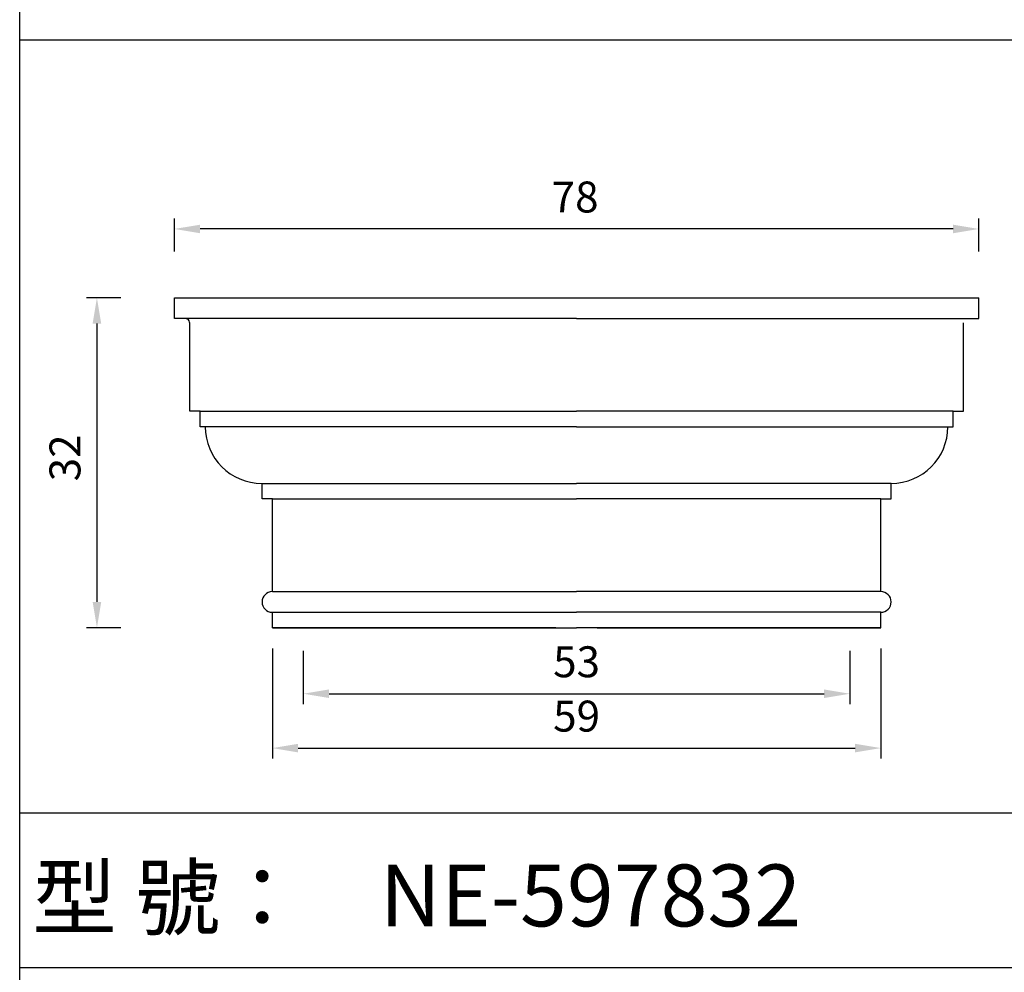
# Model space of a CAD drawing. Extents: x -3232 to -737, y 2518 to 2941.
# Drawn here: x -2603 to -2508, y 2639 to 2731 of the extents above; entities that cross this region are included whole.
import ezdxf

# ---------------------------------------------------------------- set-up
doc = ezdxf.new("R2010")
doc.units = 0
doc.layers.get('0').update_dxf_attribs({"linetype": 'CONTINUOUS'})
doc.layers.get('DEFPOINTS').update_dxf_attribs({"linetype": 'CONTINUOUS'})
doc.styles.add('標楷體', font='KAIU.TTF')
doc.dimstyles.new('NE', dxfattribs={"dimtxt": 3, "dimasz": 2.5, "dimexe": 1, "dimexo": 2, "dimgap": 1.5, "dimtad": 1, "dimdec": 0, "dimdsep": 46, "dimtxsty": '標楷體', "dimcen": 0, "dimclrd": 256, "dimclre": 256, "dimclrt": 256, "dimadec": 0, "dimazin": 0, "dimtfac": 1, "dimtdec": 0, "dimtix": 1, "dimtofl": 0, "dimtmove": 1, "dimatfit": 3, "dimfxl": 0, "dimtolj": 1, "dimtzin": 0, "dimarcsym": 0})

# ---------------------------------------------------------------- blocks, each defined once
blk = doc.blocks.new('*D16')
at = {"lineweight": -2}
for p, q in [((-2593.275, 2704.19), (-2596.585, 2704.19)), ((-2595.585, 2701.69), (-2595.585, 2674.69)), ((-2593.275, 2672.19), (-2596.585, 2672.19))]:
    blk.add_line(p, q, dxfattribs=at)
for points in [[(-2596.002, 2701.69), (-2595.169, 2701.69), (-2595.585, 2704.19)], [(-2596.002, 2674.69), (-2595.169, 2674.69), (-2595.585, 2672.19)]]:
    blk.add_solid(points)
at = {"layer": 'DEFPOINTS', "color": 0}
for p in [(-2591.275, 2704.19), (-2595.585, 2672.19), (-2591.275, 2672.19)]:
    blk.add_point(p, dxfattribs=at)
at = {"insert": (-2598.685, 2688.667), "char_height": 3, "attachment_point": 5, "rotation": 90, "style": '標楷體'}
blk.add_mtext('\\A1;32', dxfattribs=at)
blk = doc.blocks.new('*D15')
at = {"lineweight": -2}
for p, q in [((-2588.078, 2708.675), (-2588.078, 2711.867)), ((-2510.078, 2708.675), (-2510.078, 2711.867)), ((-2512.578, 2710.867), (-2585.578, 2710.867))]:
    blk.add_line(p, q, dxfattribs=at)
for points in [[(-2585.578, 2711.283), (-2585.578, 2710.45), (-2588.078, 2710.867)], [(-2512.578, 2711.283), (-2512.578, 2710.45), (-2510.078, 2710.867)]]:
    blk.add_solid(points)
at = {"layer": 'DEFPOINTS', "color": 0}
for p in [(-2588.078, 2710.867), (-2588.078, 2706.675), (-2510.078, 2706.675)]:
    blk.add_point(p, dxfattribs=at)
at = {"insert": (-2549.221, 2713.966), "char_height": 3, "attachment_point": 5, "style": '標楷體'}
blk.add_mtext('\\A1;78', dxfattribs=at)
blk = doc.blocks.new('*D613')
at = {"lineweight": -2}
for p, q in [((-2578.578, 2670.19), (-2578.578, 2659.519)), ((-2519.578, 2670.19), (-2519.578, 2659.519)), ((-2576.078, 2660.519), (-2522.078, 2660.519))]:
    blk.add_line(p, q, dxfattribs=at)
for points in [[(-2576.078, 2660.936), (-2576.078, 2660.102), (-2578.578, 2660.519)], [(-2522.078, 2660.936), (-2522.078, 2660.102), (-2519.578, 2660.519)]]:
    blk.add_solid(points)
at = {"layer": 'DEFPOINTS', "color": 0}
for p in [(-2578.578, 2672.19), (-2519.578, 2672.19), (-2519.578, 2660.519)]:
    blk.add_point(p, dxfattribs=at)
at = {"insert": (-2549.078, 2663.619), "char_height": 3, "attachment_point": 5, "style": '標楷體'}
blk.add_mtext('\\A1;59', dxfattribs=at)
blk = doc.blocks.new('*D614')
at = {"lineweight": -2}
for p, q in [((-2575.578, 2669.962), (-2575.578, 2664.79)), ((-2522.578, 2669.962), (-2522.578, 2664.79)), ((-2573.078, 2665.79), (-2525.078, 2665.79))]:
    blk.add_line(p, q, dxfattribs=at)
for points in [[(-2573.078, 2666.206), (-2573.078, 2665.373), (-2575.578, 2665.79)], [(-2525.078, 2666.206), (-2525.078, 2665.373), (-2522.578, 2665.79)]]:
    blk.add_solid(points)
at = {"layer": 'DEFPOINTS', "color": 0}
for p in [(-2575.578, 2671.962), (-2522.578, 2671.962), (-2522.578, 2665.79)]:
    blk.add_point(p, dxfattribs=at)
at = {"insert": (-2549.078, 2668.889), "char_height": 3, "attachment_point": 5, "style": '標楷體'}
blk.add_mtext('\\A1;53', dxfattribs=at)
blk = doc.blocks.new('A$C6ED80F29')
for p, q in [((0, 0), (0, 360.005)), ((0, 180.003), (292.175, 180.003)), ((292.175, 105.001), (0, 105.001)), ((292.175, 90.001), (0, 90.001))]:
    blk.add_line(p, q)
at = {"style": '標楷體'}
blk.add_text('型 號：', height=6, dxfattribs=at).set_placement((1.219, 93.823))

msp = doc.modelspace()

# ---------------------------------------------------------------- linework, layer by layer
for p, q in [((-2588.078, 2702.19), (-2588.078, 2704.19)), ((-2588.078, 2704.19), (-2510.078, 2704.19)), ((-2510.078, 2702.19), (-2510.078, 2704.19)), ((-2549.078, 2702.19), (-2588.078, 2702.19)), ((-2586.578, 2693.19), (-2586.578, 2701.769)), ((-2549.078, 2702.19), (-2510.078, 2702.19)), ((-2511.578, 2693.19), (-2511.578, 2701.769)), ((-2585.578, 2693.19), (-2586.578, 2693.19)), ((-2585.578, 2691.69), (-2585.578, 2693.19)), ((-2585.578, 2693.19), (-2549.078, 2693.19)), ((-2512.578, 2693.19), (-2549.078, 2693.19)), ((-2512.578, 2691.69), (-2512.578, 2693.19)), ((-2512.578, 2693.19), (-2511.578, 2693.19)), ((-2549.078, 2691.69), (-2585.578, 2691.69)), ((-2549.078, 2691.69), (-2512.578, 2691.69)), ((-2579.578, 2684.69), (-2579.578, 2686.19)), ((-2579.578, 2686.19), (-2549.078, 2686.19)), ((-2518.578, 2686.19), (-2549.078, 2686.19)), ((-2518.578, 2684.69), (-2518.578, 2686.19)), ((-2578.578, 2684.69), (-2579.578, 2684.69)), ((-2578.578, 2675.69), (-2578.578, 2684.69)), ((-2578.578, 2684.69), (-2549.078, 2684.69)), ((-2519.578, 2684.69), (-2549.078, 2684.69)), ((-2519.578, 2684.69), (-2518.578, 2684.69)), ((-2519.578, 2675.69), (-2519.578, 2684.69)), ((-2578.578, 2675.69), (-2549.078, 2675.69)), ((-2519.578, 2675.69), (-2549.078, 2675.69)), ((-2578.578, 2672.19), (-2578.578, 2673.69)), ((-2578.578, 2673.69), (-2549.078, 2673.69)), ((-2519.578, 2673.69), (-2549.078, 2673.69)), ((-2519.578, 2672.19), (-2519.578, 2673.69)), ((-2551.078, 2672.19), (-2578.578, 2672.19)), ((-2578.578, 2672.19), (-2549.078, 2672.19)), ((-2519.578, 2672.19), (-2549.078, 2672.19)), ((-2547.078, 2672.19), (-2519.578, 2672.19))]:
    msp.add_line(p, q)
for centre, radius, start, end in [((-2587.072, 2701.693), 0.5, 351.31708, 96.24594), ((-2579.578, 2691.69), 5.5, 180, 270), ((-2518.578, 2691.69), 5.5, 270, 0), ((-2578.578, 2674.69), 1, 90, 270), ((-2519.578, 2674.69), 1, 270, 90)]:
    msp.add_arc(centre, radius, start, end)

# ---------------------------------------------------------------- block references
msp.add_blockref('A$C6ED80F29', (-2603.075, 2549.211))

# ---------------------------------------------------------------- texts
at = {"style": '標楷體'}
msp.add_text('NE-597832', height=6, dxfattribs=at).set_placement((-2568.143, 2643.228))

# ---------------------------------------------------------------- dimensions: what is measured, and where the dimension line sits
for base, p1, p2, angle, text, picture, middle in [((-2588.078, 2710.867), (-2510.078, 2706.675), (-2588.078, 2706.675), 180, '78', '*D15', (-2549.221, 2710.867)), ((-2595.585, 2672.19), (-2591.275, 2704.19), (-2591.275, 2672.19), 270, '32', '*D16', (-2595.585, 2688.667))]:
    dim = msp.add_linear_dim(base=base, p1=p1, p2=p2, angle=angle, text=text, dimstyle='NE')
    dim.commit()
    dim.dimension.update_dxf_attribs({"geometry": picture, "text_midpoint": middle, "dimtype": 160})
for base, p1, p2, text, picture, middle in [((-2519.578, 2660.519), (-2578.578, 2672.19), (-2519.578, 2672.19), '59', '*D613', (-2549.078, 2663.619)), ((-2522.578, 2665.79), (-2575.578, 2671.962), (-2522.578, 2671.962), '53', '*D614', (-2549.078, 2668.889))]:
    dim = msp.add_linear_dim(base=base, p1=p1, p2=p2, text=text, dimstyle='NE', override={"dimarcsym": 1})
    dim.commit()
    dim.dimension.update_dxf_attribs({"geometry": picture, "text_midpoint": middle})

doc.saveas('drawing.dxf')
